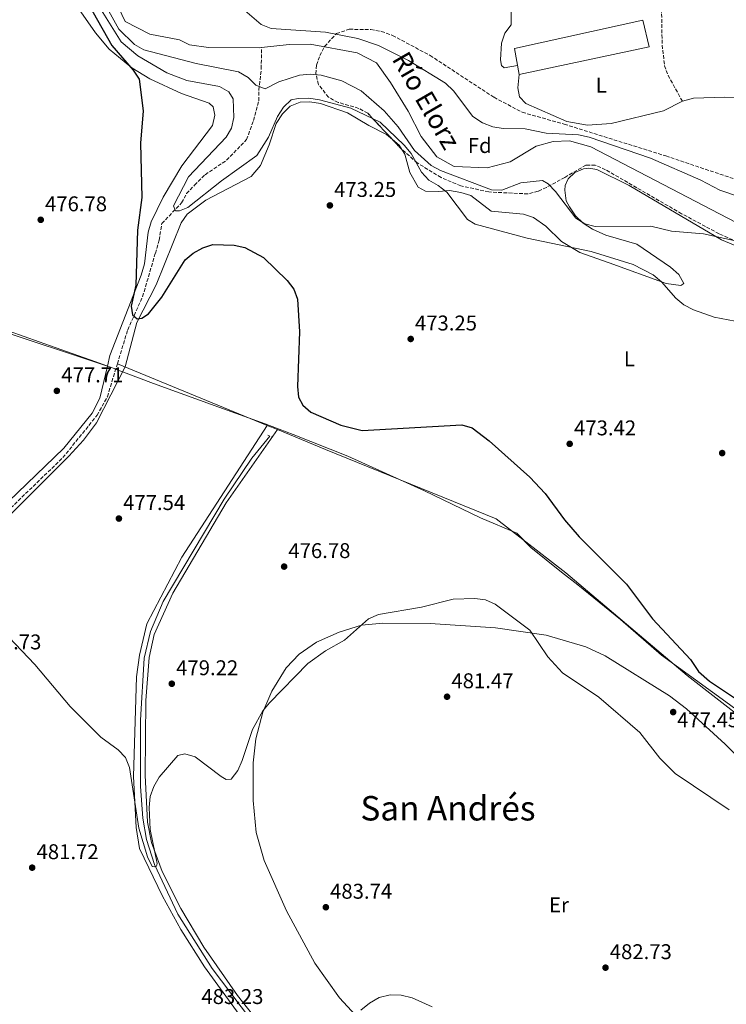
# Model space of a CAD drawing. Units: metres. Extents: x 614272 to 617721, y 4729379 to 4731746.
# Drawn here: x 615451 to 615783, y 4730520 to 4730982 of the extents above; entities that cross this region are included whole.
import ezdxf
from ezdxf.enums import TextEntityAlignment as Align

# ---------------------------------------------------------------- set-up
doc = ezdxf.new("R2010")
doc.units = ezdxf.units.M
doc.header["$MEASUREMENT"] = 0
doc.linetypes.add('DGN Style 2', pattern=[1.7399219301090239, 1.043953158065414, -0.6959687720436097])
doc.linetypes.add('DGN Style 3', pattern=[2.435890702152634, 1.739921930109024, -0.6959687720436097])
for name, color, linetype, lineweight in [('Acequia sin especificar', 4, 'Continuous', 0), ('Barranco lineal', 142, 'DGN Style 3', 13), ('Cauce lineal', 142, 'Continuous', 13), ('Cota de punto acotado terreno', 7, 'Continuous', 0), ('Curva de nivel directora', 30, 'Continuous', 30), ('Curva de nivel intermedia', 30, 'Continuous', 0), ('Etiqueta de uso rústico', 92, 'Continuous', 0), ('Etiqueta de zona arbolada', 92, 'Continuous', 0), ('Límite de Concejo', 7, 'Continuous', 0), ('Línea de cambio de uso (parcela vista)', 92, 'Continuous', 0), ('Nave industrial', 1, 'Continuous', 13), ('Pontón-alcantarilla (pasos de agua)', 1, 'DGN Style 2', 0), ('Punto acotado terreno (símbolo)', 7, 'Continuous', 0), ('Senda', 7, 'DGN Style 3', 0), ('Texto de Cauce (lineal) pequeño', 142, 'Continuous', 0), ('Texto de Área (paraje) menor', 7, 'Continuous', 0), ('Zona arbolada', 92, 'DGN Style 3', 0)]:
    doc.layers.add(name, color=color, linetype=linetype, lineweight=lineweight)
doc.styles.add('Style-Arial', font='arial.ttf')

# ---------------------------------------------------------------- blocks, each defined once
blk = doc.blocks.new('5PATER')
at = {"layer": 'Punto acotado terreno (símbolo)', "linetype": 'Continuous', "lineweight": 0}
h = blk.add_hatch(color=51, dxfattribs=at)
edge = h.paths.add_edge_path()
edge.add_ellipse((0, 0), major_axis=(-0.1095731443231308, -0.1110710700762829), ratio=0.9994222409660317, start_angle=0, end_angle=360)

msp = doc.modelspace()

# ---------------------------------------------------------------- linework, layer by layer
at = {"layer": 'Acequia sin especificar', "color": 4, "linetype": 'Continuous', "lineweight": 0, "extrusion": (0.006076043384220103, -0.002494439281862678, 0.999978429502088), "elevation": -7584.808205556821, "flags": 128}
msp.add_lwpolyline([(615482.705094925, 4730816.16828619), (615553.1268330425, 4730787.25819625)], dxfattribs=at)
at = {"layer": 'Acequia sin especificar', "color": 4, "linetype": 'Continuous', "lineweight": 0, "extrusion": (0.005325329380769019, -0.002187583438443316, 0.9999834275355198), "elevation": -6595.249876926522, "flags": 128}
msp.add_lwpolyline([(615556.1183655065, 4730788.351998354), (615560.9384569207, 4730786.371993616)], dxfattribs=at)
at = {"layer": 'Acequia sin especificar', "color": 4, "linetype": 'Continuous', "lineweight": 0}
for points in [[(615613.0800000001, 4730449.01, 483.9799999999959), (615591.2699999996, 4730473.289999999, 483.7299999999959), (615564.3799999999, 4730506.15, 482.2200000000012), (615541.4600000001, 4730536.390000001, 481.4600000000065), (615525.2999999998, 4730561.880000001, 480.4499999999971), (615514.3399999999, 4730585.289999999, 480.1999999999971), (615510.6699999999, 4730597.01, 479.4400000000023), (615508.8799999999, 4730607.050000001, 479.1900000000023), (615507.8499999996, 4730621.82, 478.929999999993), (615507.8200000003, 4730653.01, 478.179999999993), (615509.5, 4730682.180000001, 477.6699999999983), (615512.5099999999, 4730694.680000001, 477.4199999999983), (615518.4500000002, 4730708.84, 476.9199999999983), (615547.2000000002, 4730756.789999999, 475.9100000000035), (615560.1799999997, 4730776.039999999, 475.6499999999942), (615568.5999999996, 4730786.480000001, 475.6499999999942)], [(615572.2000000002, 4730789.480000001, 475.6300000000047), (615594.79, 4730780.210000001, 475.4700000000012), (615674.8700000001, 4730747.560000001, 476.9900000000052), (615707.5700000003, 4730722.24, 476.9900000000052), (615764.6200000001, 4730674, 475.9799999999959), (615806.3099999996, 4730641.51, 476.4799999999959), (615824.5300000003, 4730629.65, 475.9799999999959), (615830.7300000006, 4730627.359999999, 476.4799999999959), (615854.6699999999, 4730617.83, 475.4700000000012), (615877.2300000006, 4730610.730000001, 475.4700000000012), (615893.0499999998, 4730606.65, 475.2200000000012), (615897.8099999996, 4730606.25, 475.2200000000012), (615899.1299999999, 4730606.710000001, 474.9600000000065)]]:
    msp.add_polyline3d(points, dxfattribs=at)
at = {"layer": 'Barranco lineal', "color": 142, "linetype": 'DGN Style 3', "lineweight": 13}
for points in [[(615496.9600000001, 4730820.369999999, 476.1600000000035), (615501.8200000003, 4730836.310000001, 475.6000000000058), (615508.7999999998, 4730851.91, 474.0899999999965), (615514.7999999998, 4730872.279999999, 472.570000000007), (615516.5999999996, 4730878.460000001, 473.0800000000018), (615517.8499999996, 4730886.27, 471.5599999999977), (615527.1500000004, 4730895.980000001, 471.0599999999977), (615529.4699999997, 4730900.300000001, 470.0800000000018), (615533.1900000004, 4730904.27, 470.0500000000029), (615538.1699999999, 4730909.220000001, 468.5299999999989), (615548.2199999997, 4730915.980000001, 467.5200000000041), (615557.6900000004, 4730925.699999999, 467.0200000000041), (615560.8899999997, 4730934.730000001, 467.0200000000041), (615563.4199999999, 4730943.9, 466.0099999999948), (615563.4199999999, 4730948.91, 466.0399999999936), (615564.5599999996, 4730959, 463.2400000000052), (615564.6399999997, 4730968.91, 460.6300000000047)], [(615365.0099999999, 4730536.039999999, 483.9900000000052), (615367.1799999997, 4730539.880000001, 484.179999999993), (615368.4100000003, 4730544.680000001, 484.1499999999942), (615377.9800000006, 4730590.630000001, 482.7400000000052), (615386.6299999999, 4730629.980000001, 482.6699999999983), (615388.4600000001, 4730644.869999999, 482.6699999999983), (615390.5700000003, 4730685.529999999, 481.6600000000035), (615392.7300000006, 4730696.01, 481.6600000000035), (615400.0599999996, 4730705.5, 481.1499999999942), (615414.04, 4730719, 480.1399999999995), (615434.6100000005, 4730740.84, 479.7400000000052), (615471.3799999999, 4730776.32, 478.1199999999953), (615487.4199999999, 4730796.199999999, 477.3800000000047), (615492.2599999999, 4730804.939999999, 476.6999999999971), (615496.9600000001, 4730820.369999999, 476.1600000000035)]]:
    msp.add_polyline3d(points, dxfattribs=at)
at = {"layer": 'Cauce lineal', "color": 142, "linetype": 'Continuous', "lineweight": 13}
for points in [[(615524.0099999999, 4731216.9, 460.1300000000047), (615521.6200000001, 4731206.789999999, 460.1300000000047), (615512.29, 4731187.32, 460.6300000000047), (615507.4500000002, 4731172.119999999, 460.6300000000047), (615484.2300000006, 4731135.84, 460.6300000000047), (615471.8200000003, 4731119.42, 460.6300000000047), (615461.29, 4731101.060000001, 460.6300000000047), (615454.8200000003, 4731085.15, 460.6300000000047), (615451.9299999997, 4731071.33, 460.6300000000047), (615452.5599999996, 4731055.960000001, 460.6300000000047), (615457.3799999999, 4731044.359999999, 460.6300000000047), (615494.2999999998, 4730994.52, 460.6300000000047), (615500.6600000003, 4730981.140000001, 460.6300000000047), (615512.2599999999, 4730975.210000001, 460.6300000000047), (615526.0700000003, 4730972.480000001, 460.6300000000047), (615530.7699999996, 4730970.140000001, 460.6300000000047), (615539.75, 4730968.92, 460.6300000000047), (615563.9000000004, 4730968.83, 460.6300000000047), (615564.6399999997, 4730968.91, 460.6300000000047)], [(615791.1299999999, 4730884.869999999, 462.1499999999942), (615719.3499999996, 4730922.24, 461.6399999999995), (615709.3399999999, 4730925.09, 461.6399999999995), (615701.5700000003, 4730924.850000001, 461.6399999999995), (615693.6900000004, 4730922.630000001, 461.6399999999995), (615681.5099999999, 4730915.310000001, 461.6399999999995), (615670.6699999999, 4730912.5, 461.6399999999995), (615655.0999999996, 4730913.02, 461.6399999999995), (615647.0199999996, 4730917.57, 461.6399999999995), (615639.6200000001, 4730927.109999999, 461.1399999999995), (615633.4699999997, 4730939, 461.1399999999995), (615625.29, 4730952.49, 460.6300000000047), (615618.7199999997, 4730961.720000001, 460.6300000000047), (615609.6399999997, 4730966.41, 460.6300000000047), (615587.5099999999, 4730970.539999999, 460.6300000000047), (615577.5899999999, 4730970.4, 460.6300000000047), (615564.6399999997, 4730968.91, 460.6300000000047)]]:
    msp.add_polyline3d(points, dxfattribs=at)
at = {"layer": 'Curva de nivel directora', "color": 30, "linetype": 'Continuous', "lineweight": 30, "elevation": 475, "flags": 128}
msp.add_lwpolyline([(615476.7899999999, 4731001.100000001), (615494.3799999986, 4730969.960000004), (615504.4399999991, 4730958.34), (615507.1900000006, 4730954.01), (615509.1500000008, 4730939.230000001), (615507.8500000001, 4730924.050000002), (615508.3899999987, 4730898.460000001), (615506.3700000005, 4730883.15), (615505.5900000003, 4730857.27), (615503.3799999997, 4730847.41), (615504.0799999993, 4730843.390000001), (615506.2199999985, 4730841.5), (615508.5299999996, 4730841.75), (615511.5699999994, 4730843.82), (615517.8100000002, 4730851.740000002), (615528.7899999992, 4730869.260000001), (615532.6200000005, 4730872.41), (615537.1499999987, 4730874.820000002), (615541.8600000006, 4730876.490000002), (615551.8299999996, 4730876.100000001), (615556.8399999985, 4730875.060000001), (615565.6499999996, 4730870.289999999), (615576.669999999, 4730859.490000002), (615579.8200000006, 4730855.369999999), (615581.5599999996, 4730850.680000001), (615582.5099999995, 4730835.480000001), (615581.5799999997, 4730809.810000001), (615582.02, 4730804.710000001), (615584.0199999983, 4730800.980000001), (615587.8200000003, 4730797.730000001), (615601.9600000001, 4730791.619999999), (615611.9699999993, 4730789.060000001), (615658.7000000002, 4730791.74), (615663.66, 4730790.310000002), (615671.5799999993, 4730784.240000002), (615690.7199999992, 4730767.189999999), (615697.9099999998, 4730759.5), (615706.9199999997, 4730747.15), (615713.8199999997, 4730739.2), (615736.1299999991, 4730716.840000002), (615748.2999999997, 4730700.630000002), (615766.1799999989, 4730681.539999999), (615769.8600000002, 4730675.83), (615775.0999999995, 4730671.4), (615813.54, 4730645.680000001)], dxfattribs=at)
at = {"layer": 'Curva de nivel intermedia', "color": 30, "linetype": 'Continuous', "lineweight": 0, "flags": 128}
for points, elevation in [([(615482.9800000014, 4731004.199999998), (615497.6599999998, 4730977.509999999), (615504.9700000011, 4730970.289999999), (615509.3299999997, 4730967.850000001), (615534.0199999996, 4730961.42), (615553.8500000001, 4730957.56), (615558.3400000005, 4730954.810000001), (615562.0399999998, 4730951.319999998), (615566.3800000005, 4730949.59), (615572.8700000015, 4730952.83), (615582.5699999998, 4730955.99), (615587.5499999998, 4730956.48), (615592.6100000005, 4730955.91), (615602.4400000006, 4730953.300000002), (615611.4200000016, 4730948.659999999), (615622.3200000003, 4730939.249999999), (615628.8600000005, 4730931.679999998), (615636.5600000008, 4730920.539999999), (615644.280000001, 4730913.600000001), (615648.690000001, 4730911.24), (615672.6100000021, 4730902.109999999), (615677.5000000002, 4730901.880000001), (615686.4100000019, 4730905.319999998), (615696.6400000001, 4730906.460000001), (615699.2599999999, 4730904.850000001), (615702.8000000003, 4730901.310000001), (615712.2700000008, 4730888.759999998), (615716.4900000008, 4730886.080000001), (615721.3800000013, 4730884.920000001), (615747.4500000002, 4730885.029999998), (615757.2400000005, 4730882.759999999), (615772.300000001, 4730881.499999999), (615817.3300000011, 4730871.61)], 465.0000000000001), ([(615647.6500000017, 4730904.17), (615643.2100000003, 4730906.589999998), (615639.8300000008, 4730910.369999998), (615634.92, 4730919.09), (615631.7100000003, 4730923.100000001), (615620.4600000007, 4730933.819999999), (615606.6300000016, 4730940.439999998), (615591.9000000019, 4730944.439999999), (615586.8800000015, 4730945.09), (615581.8900000004, 4730945.020000001), (615578.6600000006, 4730944.300000001), (615575.0199999994, 4730940.880000001), (615572.1500000019, 4730936.509999999), (615568.0099999999, 4730926.910000001), (615562.450000001, 4730918.180000001), (615545.8800000016, 4730906.369999999), (615530.0300000019, 4730893.84), (615526.0800000002, 4730892.259999999), (615524.2300000016, 4730892.31), (615523.3399999999, 4730894.59), (615530.3899999997, 4730908.130000001), (615548.0099999995, 4730926.800000001), (615550.5300000008, 4730931.130000001), (615551.6500000006, 4730936.050000001), (615551.2900000007, 4730944.81), (615549.2800000013, 4730948.08), (615545.0099999999, 4730950.659999999), (615529.6100000017, 4730953.429999999), (615520.1900000004, 4730957.029999999), (615506.5200000001, 4730964.980000001), (615498.8300000011, 4730971.640000002), (615479.9300000004, 4731001.74)], 470), ([(615789.6600000017, 4730898.600000001), (615779.8800000005, 4730901.869999997), (615771.0000000001, 4730906.640000001), (615747.4200000013, 4730917.009999999), (615718.5600000005, 4730926.910000001), (615713.5800000007, 4730927.930000001), (615698.4000000014, 4730928.759999999), (615688.4500000004, 4730930.67), (615678.1799999997, 4730930.829999999), (615673.2600000001, 4730931.73), (615668.5199999993, 4730933.560000001), (615663.9300000005, 4730936.49), (615654.7900000009, 4730948.59), (615651.1299999997, 4730952.199999999), (615633.6200000015, 4730962.859999999), (615619.6600000005, 4730969.899999999), (615609.9000000017, 4730973.109999999), (615594.6399999999, 4730976.21), (615569.1900000002, 4730977.88), (615564.530000002, 4730979.699999999), (615549.1000000003, 4730993.11)], 465.0000000000001), ([(615787.0700000012, 4730840.42), (615777.2600000009, 4730842.350000001), (615767.5500000013, 4730845.81), (615763.0000000005, 4730848.029999999), (615759.1800000005, 4730851.259999999), (615752.4400000013, 4730858.960000001), (615748.5299999998, 4730862.130000001), (615739.2400000005, 4730867.06), (615719.4800000014, 4730873.09), (615689.4600000007, 4730879.33), (615665.0400000013, 4730886.009999999), (615661.350000001, 4730888.180000001), (615651.7199999997, 4730900.980000001), (615647.6500000017, 4730904.17)], 470), ([(615784.3200000018, 4730610.970000001), (615758.9800000016, 4730628.029999999), (615751.8100000012, 4730635.249999999), (615742.2900000014, 4730647.210000001), (615723.1400000004, 4730663.779999998), (615705.9600000009, 4730675.189999999), (615699.11, 4730682.829999999), (615690.7400000015, 4730695.319999999), (615674.4000000001, 4730707.449999999), (615669.8800000006, 4730709.600000001), (615664.8400000002, 4730710.23), (615654.6200000009, 4730709.92), (615639.7700000004, 4730706.16), (615619.6800000007, 4730702.65), (615614.9199999997, 4730700.659999999), (615603.6900000002, 4730690.679999999), (615594.6900000013, 4730685.520000001), (615586.4500000002, 4730679.619999999), (615568.4800000016, 4730661.25), (615565.2100000015, 4730657.359999999), (615560.3600000012, 4730648.590000001), (615555.530000001, 4730634.100000001), (615553.4800000013, 4730629.380000001), (615550.4300000002, 4730625.38), (615548.1100000001, 4730625.099999999), (615545.6500000014, 4730626.569999999), (615533.5500000002, 4730635.77), (615528.6799999997, 4730637.220000001), (615525.3400000003, 4730636.470000002), (615516.5700000017, 4730626.259999999), (615514.0500000004, 4730621.9), (615512.3899999997, 4730617.180000001), (615511.850000001, 4730612.019999999), (615512.3000000003, 4730601.73), (615515.7100000011, 4730585.730000001), (615515.4000000005, 4730584.449999999), (615514.4300000004, 4730584.119999999), (615513.2900000005, 4730584.3), (615511.0700000009, 4730588.789999999), (615507.0900000001, 4730602.389999999), (615502.7200000003, 4730630.77), (615500.76, 4730635.430000001), (615497.4000000006, 4730639.140000001), (615489.1500000005, 4730645.119999999), (615474.8699999999, 4730659.409999998), (615458.2800000004, 4730679.220000002), (615436.8099999992, 4730701.630000001)], 480), ([(615611.3700000002, 4730516.8), (615615.36, 4730520.159999999), (615619.9500000011, 4730522.740000002), (615625.0499999997, 4730524.010000001), (615630.3300000012, 4730523.850000001), (615635.4000000006, 4730522.56), (615644.870000001, 4730518.42)], 485.0000000000001)]:
    msp.add_lwpolyline(points, dxfattribs=dict(at, elevation=elevation))
at = {"layer": 'Límite de Concejo', "color": 7, "linetype": 'Continuous', "lineweight": 0}
msp.add_polyline3d([(615431.870000001, 4730840.710000001, 479.62), (615460.2300000006, 4730830.720000001, 478.06), (615486.9200000018, 4730821.33, 476.91), (615495.3999999985, 4730818.140000001, 476.33), (615496.0399999992, 4730817.9, 476.26), (615497.7300000006, 4730817.26, 476.18), (615498.6099999994, 4730816.930000001, 476.13), (615513.870000001, 4730811.189999999, 476.06), (615544.6600000003, 4730799.960000001, 475.93), (615566.370000001, 4730792.279999999, 475.67), (615579.5300000012, 4730787.140000001, 475.53), (615605.2100000009, 4730776.980000001, 475.34), (615641.2800000012, 4730760.75, 476.21), (615667.5100000016, 4730748.050000001, 476.53), (615684.5199999996, 4730740.810000001, 476.95), (615691.0899999999, 4730734.17, 476.96), (615705.620000001, 4730722.57, 476.85), (615713.2100000009, 4730716.58, 476.72), (615733.2699999996, 4730700.359999999, 476.39), (615752.5700000003, 4730683.49, 476.09), (615784.4200000018, 4730660.460000001, 475.41), (615807.8000000007, 4730643.140000001, 475.53), (615833.4800000006, 4730625.100000001, 475.72)], dxfattribs=at)
at = {"layer": 'Línea de cambio de uso (parcela vista)', "color": 92, "linetype": 'Continuous', "lineweight": 0, "flags": 128}
for points, elevation in [([(615681.9800000006, 4730986.51), (615681.8600000005, 4730979.560000001), (615679, 4730975.66), (615677.2999999998, 4730970.930000001), (615676.9000000004, 4730963.189999999), (615677.3099999996, 4730960.560000001), (615678.6600000003, 4730959.439999999), (615684.9600000001, 4730960.51)], 468.8800000000046), ([(615626.2078, 4730925.677400001), (615629.3099999996, 4730923.039999999), (615630.5936000004, 4730921.091200001)], 472.2100000000065)]:
    msp.add_lwpolyline(points, dxfattribs=dict(at, elevation=elevation))
at = {"layer": 'Línea de cambio de uso (parcela vista)', "color": 92, "linetype": 'Continuous', "lineweight": 0, "extrusion": (0.03432344836498408, -0.01188119671540007, 0.9993401513283384), "elevation": -34605.61062483432, "flags": 128}
msp.add_lwpolyline([(4671892.304943356, 965249.6638530461), (4671892.304943356, 965249.6610998668)], dxfattribs=at)
at = {"layer": 'Línea de cambio de uso (parcela vista)', "color": 92, "linetype": 'Continuous', "lineweight": 0, "extrusion": (-0.04978358422739715, -0.02525517593215361, 0.9984406696594994), "elevation": -149633.5505067729, "flags": 128}
msp.add_lwpolyline([(-3940212.490837207, 2684984.990395293), (-3940165.239843795, 2684998.425670569), (-3940156.658468108, 2685002.904095661)], dxfattribs=at)
at = {"layer": 'Línea de cambio de uso (parcela vista)', "color": 92, "linetype": 'Continuous', "lineweight": 0}
for points in [[(615443.0899999999, 4731035.480000001, 481.5200000000041), (615452.8600000005, 4731020.91, 479.5), (615460.9800000006, 4731010.380000001, 477.9400000000023), (615467.8300000001, 4731003.119999999, 477.2599999999948), (615486.6799999997, 4730975.83, 475.1600000000035), (615493.0899999999, 4730968.220000001, 474.570000000007), (615503.7000000002, 4730959.359999999, 474.2599999999948), (615512.2400000002, 4730954.17, 474.1900000000023), (615527.0899999999, 4730947.390000001, 473.6300000000047), (615540.04, 4730942.869999999, 472.8899999999995), (615541.9199999999, 4730941.02, 472.8899999999995), (615542.6900000004, 4730937.24, 473.1399999999995), (615541.6699999999, 4730932.359999999, 473.3899999999995), (615527.3200000003, 4730913.369999999, 472.6900000000023), (615518.5499999998, 4730898.619999999, 473.6499999999942), (615512.7699999996, 4730887.109999999, 473.6499999999942), (615511.4900000002, 4730882.289999999, 473.7100000000065), (615509.6699999999, 4730867.350000001, 474.1199999999953), (615508.0700000003, 4730861.970000001, 474.4499999999971), (615493.5, 4730824.32, 476.929999999993), (615492.3074000003, 4730819.290899999, 477.0154000000039)], [(615685.7300000006, 4730956.199999999, 469.3800000000047), (615685.0899999999, 4730950.050000001, 469.3800000000047), (615685.8799999999, 4730945.779999999, 469.3800000000047), (615688.7800000003, 4730942.720000001, 469.3800000000047), (615707.9800000006, 4730934.130000001, 469.3800000000047), (615717.8399999999, 4730932.42, 469.3800000000047), (615728.8300000001, 4730933.27, 469.8699999999953), (615753.4199999999, 4730939.220000001, 469.3800000000047), (615762.3499999996, 4730943.680000001, 468.8899999999995), (615767.5599999996, 4730945.199999999, 468.8300000000018), (615782.0700000003, 4730945.680000001, 469.3699999999953), (615805.8600000005, 4730945.199999999, 468.8800000000047)], [(615399.75, 4730702.960000001, 481.0399999999936), (615474.2000000002, 4730777.02, 477.5), (615481.1200000001, 4730784.58, 477.3099999999977), (615487.1200000001, 4730792.609999999, 477.1499999999942), (615500.5599999996, 4730818.939999999, 475.9900000000052), (615506.1200000001, 4730839.75, 474.8600000000006), (615515.1699999999, 4730857.560000001, 473.3800000000047), (615526.9699999997, 4730886.58, 472.9600000000065), (615529.75, 4730890.66, 472.820000000007), (615538.4600000001, 4730897.230000001, 472.7100000000065), (615559.7999999998, 4730908.42, 472.9600000000065), (615564.1399999997, 4730913.480000001, 472.3899999999995), (615568.2800000003, 4730923.16, 471.7700000000041), (615571.4800000006, 4730933.230000001, 471.3099999999977), (615574.5, 4730937.850000001, 471.1999999999971), (615578.0700000003, 4730941.439999999, 471.1999999999971), (615582.75, 4730943.199999999, 471.1999999999971), (615587.4299999997, 4730943.5, 471.1999999999971), (615592.3600000005, 4730942.66, 471.1999999999971), (615605.0700000003, 4730938.25, 471.4499999999971), (615615.0099999999, 4730932.26, 472.2100000000065), (615623.3700000001, 4730928.09, 472.2100000000065), (615626.2078, 4730925.677400001, 472.2100000000065)], [(615630.5936000004, 4730921.091200001, 472.2100000000065), (615632.0499999998, 4730918.880000001, 472.2100000000065), (615634.2599999999, 4730910.199999999, 471.6900000000023), (615638.2199999997, 4730903.350000001, 471.4499999999971), (615641.6699999999, 4730901.550000001, 470.9400000000023), (615647.9600000001, 4730901.33, 470.4400000000023), (615653, 4730901.810000001, 470.6900000000023), (615658.2400000002, 4730900.850000001, 470.679999999993), (615662.9100000003, 4730899.380000001, 469.679999999993), (615672.4800000006, 4730892.100000001, 469.179999999993), (615687.6900000004, 4730890.609999999, 469.679999999993), (615692.4299999997, 4730889.029999999, 469.929999999993), (615698.1799999997, 4730884.980000001, 469.929999999993), (615705.5, 4730877.800000001, 470.7700000000041), (615714.0999999996, 4730872.720000001, 471.1999999999971), (615727.8799999999, 4730867.859999999, 471.3500000000058), (615754.7699999996, 4730858.119999999, 469.5), (615761.5599999996, 4730857.119999999, 468.6699999999983), (615763.0199999996, 4730858.07, 468.1699999999983), (615760.6600000003, 4730862.390000001, 467.4100000000035), (615756.75, 4730865.82, 466.3999999999942), (615740.9600000001, 4730876.51, 465.6399999999995), (615726.4100000003, 4730880.82, 465.1399999999995), (615720.1100000005, 4730883.66, 465.1100000000006), (615715.6699999999, 4730886.380000001, 464.8800000000047), (615712.0899999999, 4730889.869999999, 464.6300000000047), (615709.2400000002, 4730894.08, 464.3800000000047), (615707.7800000003, 4730896.92, 464.3800000000047), (615707.1799999997, 4730901.880000001, 464.3800000000047), (615707.2800000003, 4730904.119999999, 464.3800000000047), (615708.6699999999, 4730907.300000001, 464.3800000000047), (615711.8899999997, 4730910.210000001, 463.8800000000047), (615715.8899999997, 4730911.91, 463.8800000000047), (615718.4500000002, 4730912.230000001, 463.8800000000047), (615722.1900000004, 4730911.600000001, 463.8800000000047), (615737.2699999996, 4730904.189999999, 464.3399999999965), (615780.6200000001, 4730878.59, 465.8899999999995), (615789.3799999999, 4730875.050000001, 466.2799999999989)], [(615273.3600000005, 4730878.949999999, 480.7100000000065), (615299.4100000003, 4730875.050000001, 481.3999999999942), (615336.4299999997, 4730869.689999999, 483.6100000000006), (615360.6699999999, 4730865.859999999, 483.4499999999971), (615397.3700000001, 4730852.529999999, 480.8500000000058), (615437.5099999999, 4730837.430000001, 479.0599999999977), (615492.3074000003, 4730819.290899999, 476.6800999999978)], [(615492.3074000003, 4730819.290899999, 477.0154000000039), (615488.75, 4730804.289999999, 477.2700000000041), (615485.0599999996, 4730797.199999999, 477.1499999999942), (615471.9000000004, 4730780.710000001, 477.570000000007), (615441.3499999996, 4730751.51, 479.1999999999971), (615415.1799999997, 4730725.07, 480.4600000000065), (615392.1500000004, 4730700.119999999, 481.3999999999942)], [(615567.3799999999, 4730791.460000001, 475.6600000000035), (615527.2100000001, 4730729.560000001, 477), (615510.8099999996, 4730698.27, 478.0599999999977), (615507.2999999998, 4730683.630000001, 478.7700000000041), (615505.9199999999, 4730673.380000001, 478.570000000007), (615504.5599999996, 4730626.630000001, 479.7799999999989), (615505.8700000001, 4730602.609999999, 480.7899999999936), (615507.4100000003, 4730592.720000001, 480.7899999999936), (615518.0899999999, 4730570.380000001, 480.7899999999936), (615526.8399999999, 4730554.680000001, 482.0500000000029), (615537.8799999999, 4730537.140000001, 482.3000000000029), (615556.6100000005, 4730511.32, 482.8000000000029)], [(615642.4299999997, 4730480.890000001, 485.2200000000012), (615642.4500000002, 4730480.060000001, 485.2200000000012), (615641.8600000005, 4730479.369999999, 485.179999999993), (615616.6799999997, 4730451.65, 484.7100000000065), (615616.0199999996, 4730451.380000001, 484.7100000000065), (615612.4699999997, 4730453.84, 484.4600000000065), (615565.7199999997, 4730508, 482.679999999993), (615553.4400000004, 4730523.779999999, 482.1900000000023), (615537.5300000003, 4730546.369999999, 481.429999999993), (615526.7699999996, 4730564.529999999, 480.8999999999942), (615517.9900000002, 4730581.970000001, 480.5200000000041), (615512.9600000001, 4730595.600000001, 480.1699999999983), (615511.1600000003, 4730605.109999999, 479.9499999999971), (615509.9900000002, 4730627.199999999, 479.5800000000018), (615510.3700000001, 4730662.199999999, 478.9100000000035), (615511.9600000001, 4730682.480000001, 478.1199999999953), (615514.2199999997, 4730693.33, 478.1499999999942), (615523.0700000003, 4730712.630000001, 477.3999999999942), (615548.0599999996, 4730755.039999999, 476.4600000000065), (615572.2000000002, 4730789.480000001, 475.6300000000047)], [(615800.4699999997, 4730623.680000001, 477.3999999999942), (615782.3600000005, 4730641.75, 477.1699999999983), (615764.3099999996, 4730658.430000001, 477.2799999999989), (615756.3300000001, 4730664.430000001, 477.3999999999942), (615726.04, 4730683.300000001, 478.2200000000012), (615716.9500000002, 4730687.42, 478.6900000000023), (615698.29, 4730692.960000001, 479.570000000007), (615674.5499999998, 4730696.41, 480.0299999999989), (615643.8099999996, 4730698.390000001, 479.4499999999971), (615621.5700000003, 4730698.66, 479.4100000000035), (615611.6299999999, 4730697.609999999, 479.4100000000035), (615601.1399999997, 4730694.4, 479.1600000000035), (615590.5300000003, 4730689.609999999, 479.1600000000035), (615582.4199999999, 4730684.07, 479.1600000000035), (615576.25, 4730677.680000001, 479.4100000000035), (615569.4600000001, 4730666.720000001, 479.9199999999983), (615565.25, 4730656.83, 479.9400000000023), (615561.9800000006, 4730644.279999999, 480.0200000000041), (615560.7800000003, 4730633.060000001, 480.4199999999983), (615560.8099999996, 4730615.26, 480.4900000000052), (615562.1299999999, 4730600.310000001, 480.929999999993), (615565.9600000001, 4730587.180000001, 481.2899999999936), (615576.4699999997, 4730563.439999999, 482.25), (615589.7100000001, 4730538.850000001, 482.9499999999971), (615601.2199999997, 4730522.59, 484.2200000000012)]]:
    msp.add_polyline3d(points, dxfattribs=at)
at = {"layer": 'Nave industrial', "color": 1, "linetype": 'Continuous', "lineweight": 13}
msp.add_polyline3d([(615746.7199999997, 4730969.300000001, 471.2299999999959), (615685.7300000006, 4730956.199999999, 471.2299999999959), (615683.54, 4730968.539999999, 470.7299999999959), (615743.6900000004, 4730981.779999999, 471.7400000000052)], close=True, dxfattribs=at)
msp.add_polyline3d([(615685.7300000006, 4730956.199999999, 471.2299999999959), (615683.54, 4730968.539999999, 470.7299999999959), (615743.6900000004, 4730981.779999999, 471.7400000000052), (615746.7199999997, 4730969.300000001, 471.2299999999959), (615685.7300000006, 4730956.199999999, 471.2299999999959)], dxfattribs=at)
at = {"layer": 'Pontón-alcantarilla (pasos de agua)', "color": 1, "linetype": 'DGN Style 2', "lineweight": 0, "elevation": 475.4100000000035, "flags": 128}
msp.add_lwpolyline([(615567.6799999997, 4730786.92), (615569.6100000005, 4730785.99)], dxfattribs=at)
at = {"layer": 'Senda', "color": 7, "linetype": 'DGN Style 3', "lineweight": 0, "elevation": 468.8800000000048, "flags": 128}
msp.add_lwpolyline([(615762.35, 4730943.680000002), (615755.6999999981, 4730955.720000003), (615753.9400000012, 4730960.36), (615752.7899999979, 4730970.440000001), (615752.5399999976, 4730988.61), (615758.4699999975, 4731003.62)], dxfattribs=at)
at = {"layer": 'Zona arbolada', "color": 92, "linetype": 'DGN Style 3', "lineweight": 0, "extrusion": (-0.09696117239978715, -0.2021173291529742, 0.9745496992472611), "elevation": -1015436.26952658, "flags": 128}
msp.add_lwpolyline([(-1491206.375878087, 4416538.049879393), (-1491206.868280681, 4416538.1930733), (-1491212.313872952, 4416540.346334945)], dxfattribs=at)
at = {"layer": 'Zona arbolada', "color": 92, "linetype": 'DGN Style 3', "lineweight": 0}
for points in [[(615788.2100000001, 4730877.600000001, 466.0399999999936), (615779.5499999998, 4730881.470000001, 465.7799999999989), (615761.9400000004, 4730890.890000001, 464.9600000000065), (615726.25, 4730911.560000001, 464.929999999993), (615721.3899999997, 4730913.720000001, 464.929999999993), (615717.0300000003, 4730913.699999999, 464.929999999993), (615707.1100000005, 4730907.939999999, 465.4400000000023), (615698.4800000006, 4730903.25, 467.4700000000012), (615694.5700000003, 4730901.439999999, 467.9600000000065), (615689.7699999996, 4730900.180000001, 467.9600000000065), (615671.4600000001, 4730901.09, 467.9600000000065), (615658.2599999999, 4730903.980000001, 467.9600000000065), (615648.9800000006, 4730907.890000001, 468.0899999999965), (615637.75, 4730914.77, 468.4700000000012), (615630.2100000001, 4730921.430000001, 469.1000000000058), (615614.54, 4730938.060000001, 470.9900000000052), (615610.3499999996, 4730940.359999999, 470.9799999999959), (615600.7000000002, 4730943.16, 470.2700000000041), (615596.1200000001, 4730945.539999999, 469.7200000000012), (615591.4299999997, 4730951.550000001, 468.6100000000006), (615590.2100000001, 4730956.5, 467.5599999999977), (615590.5300000003, 4730960.66, 466.9499999999971), (615591.9800000006, 4730965.119999999, 466.6999999999971), (615594.29, 4730969.460000001, 466.6699999999983), (615599.8399999999, 4730975.51, 466.9499999999971), (615605.9000000004, 4730977.51, 467.4600000000065), (615615.9500000002, 4730977.34, 467.8000000000029), (615620.9400000004, 4730976.51, 467.9100000000035), (615626.1699999999, 4730974.65, 467.9600000000065), (615643.8200000003, 4730965.199999999, 467.9600000000065), (615673.8799999999, 4730945.550000001, 467.9600000000065), (615687.0999999996, 4730938.5, 467.9600000000065), (615706.8499999996, 4730932.92, 468.9700000000012), (615754.5700000003, 4730918, 468.4700000000012), (615787.7300000006, 4730906.880000001, 468.9400000000023)], [(615626.2078, 4730925.677400001, 469.5826999999991), (615614.54, 4730938.060000001, 470.9900000000052), (615610.3499999996, 4730940.359999999, 470.9799999999959), (615600.7000000002, 4730943.16, 470.2700000000041), (615596.1200000001, 4730945.539999999, 469.7200000000012), (615591.4299999997, 4730951.550000001, 468.6100000000006), (615590.2100000001, 4730956.5, 467.5599999999977), (615590.5300000003, 4730960.66, 466.9499999999971), (615591.9800000006, 4730965.119999999, 466.6999999999971), (615594.29, 4730969.460000001, 466.6699999999983), (615599.8399999999, 4730975.51, 466.9499999999971), (615605.9000000004, 4730977.51, 467.4600000000065), (615615.9500000002, 4730977.34, 467.8000000000029), (615620.9400000004, 4730976.51, 467.9100000000035), (615626.1699999999, 4730974.65, 467.9600000000065), (615643.8200000003, 4730965.199999999, 467.9600000000065), (615673.8799999999, 4730945.550000001, 467.9600000000065), (615687.0999999996, 4730938.5, 467.9600000000065), (615706.8499999996, 4730932.92, 468.9700000000012), (615754.5700000003, 4730918, 468.4700000000012), (615787.7300000006, 4730906.880000001, 468.9400000000023)], [(615904.0999999996, 4730860.960000001, 470.4900000000052), (615883.6900000004, 4730861.960000001, 470.4400000000023), (615863.7000000002, 4730861.58, 469.6199999999953), (615851.29, 4730862.439999999, 468.6100000000006), (615828.5199999996, 4730866.430000001, 466.9900000000052), (615802.4699999997, 4730872.980000001, 466.2700000000041), (615788.2100000001, 4730877.600000001, 466.0399999999936), (615779.5499999998, 4730881.470000001, 465.7799999999989), (615761.9400000004, 4730890.890000001, 464.9600000000065), (615726.25, 4730911.560000001, 464.929999999993), (615721.3899999997, 4730913.720000001, 464.929999999993), (615717.0300000003, 4730913.699999999, 464.929999999993), (615707.1100000005, 4730907.939999999, 465.4400000000023), (615698.4800000006, 4730903.25, 467.4700000000012), (615694.5700000003, 4730901.439999999, 467.9600000000065), (615689.7699999996, 4730900.180000001, 467.9600000000065), (615671.4600000001, 4730901.09, 467.9600000000065), (615658.2599999999, 4730903.980000001, 467.9600000000065), (615648.9800000006, 4730907.890000001, 468.0899999999965), (615637.75, 4730914.77, 468.4700000000012), (615630.5936000004, 4730921.091200001, 469.0678999999946)]]:
    msp.add_polyline3d(points, dxfattribs=at)

# ---------------------------------------------------------------- block references
at = {"layer": 'Punto acotado terreno (símbolo)', "color": 7, "linetype": 'Continuous', "lineweight": 0, "xscale": 10, "yscale": 10, "zscale": 10}
for p in [(615596.7800000012, 4730894.78, 473.2500000000005), (615460.9800000006, 4730888.029999999, 476.7899999999931), (615634.7300000001, 4730832.050000002, 473.2500000000005), (615468.5399999977, 4730807.690000001, 477.7100000000065), (615709.3999999985, 4730782.800000002, 473.4199999999987), (615781.0100000015, 4730778.470000003, 472.5), (615497.6900000012, 4730747.710000002, 477.5399999999941), (615575.280000001, 4730725.150000002, 476.7899999999931), (615522.5199999996, 4730670.140000002, 479.2200000000016), (615651.8000000002, 4730664.040000002, 481.4700000000016), (615758.0000000005, 4730656.830000003, 477.4600000000065), (615456.9499999983, 4730583.760000002, 481.7200000000016), (615594.8900000004, 4730565.180000001, 483.7400000000052), (615726.2299999995, 4730536.800000003, 482.7299999999959)]:
    msp.add_blockref('5PATER', p, dxfattribs=at)

# ---------------------------------------------------------------- texts
at = {"layer": 'Cota de punto acotado terreno', "color": 7, "linetype": 'Continuous', "lineweight": 0, "style": 'Style-Arial'}
for s, p in [('473.25', (615598.760000002, 4730898.779999999, 473.25)), ('476.78', (615462.9699999981, 4730892.03, 476.7899999999936)), ('473.25', (615636.7100000009, 4730836.05, 473.25)), ('477.71', (615470.6200000013, 4730811.689999999, 477.7100000000065)), ('473.42', (615711.4499999987, 4730786.8, 473.4199999999983)), ('477.54', (615499.670000002, 4730751.71, 477.5399999999936)), ('476.78', (615577.2699999985, 4730729.15, 476.7899999999936)), ('480.73', (615432.1200000005, 4730686.270000001, 480.7400000000052)), ('479.22', (615524.5699999997, 4730674.140000001, 479.2200000000012)), ('481.47', (615653.8500000027, 4730668.04, 481.4700000000012)), ('477.45', (615759.8500000016, 4730649.710000002, 477.4600000000065)), ('481.72', (615459.0100000018, 4730587.759999999, 481.7200000000012)), ('483.74', (615596.870000001, 4730569.180000001, 483.7400000000052)), ('482.73', (615728.2199999993, 4730540.800000001, 482.7299999999959)), ('483.23', (615536.4200000028, 4730519.720000001, 483.2400000000052))]:
    msp.add_text(s, height=7.000000000000002, dxfattribs=at).set_placement(p)
at = {"layer": 'Etiqueta de uso rústico', "color": 92, "linetype": 'Continuous', "lineweight": 0, "style": 'Style-Arial'}
for s, p in [('L', (615724.2314203782, 4730951.23001, 469.3000000000029)), ('L', (615737.4314203793, 4730822.690009999, 471.5800000000018)), ('Er', (615704.3554566096, 4730566.270009999, 482.3600000000006))]:
    msp.add_text(s, height=7.000000000000002, dxfattribs=at).set_placement(p, align=Align.MIDDLE_CENTER)
at = {"layer": 'Etiqueta de zona arbolada', "color": 92, "linetype": 'Continuous', "lineweight": 0, "style": 'Style-Arial'}
msp.add_text('Fd', height=7.000000000000002, dxfattribs=at).set_placement((615667.1574413638, 4730922.910010001, 463.2799999999989), align=Align.MIDDLE_CENTER)
at = {"layer": 'Texto de Cauce (lineal) pequeño', "color": 142, "linetype": 'Continuous', "lineweight": 0, "style": 'Style-Arial'}
msp.add_text('Río Elorz', height=9, rotation=300.05444, dxfattribs=at).set_placement((615625.649999999, 4730963.529999999, 463.3099999999977))
at = {"layer": 'Texto de Área (paraje) menor', "color": 7, "linetype": 'Continuous', "lineweight": 0, "style": 'Style-Arial'}
msp.add_text('San Andrés', height=11.5, dxfattribs=at).set_placement((615652.2234558652, 4730611.67001, 482.4400000000023), align=Align.MIDDLE_CENTER)

doc.saveas('drawing.dxf')
